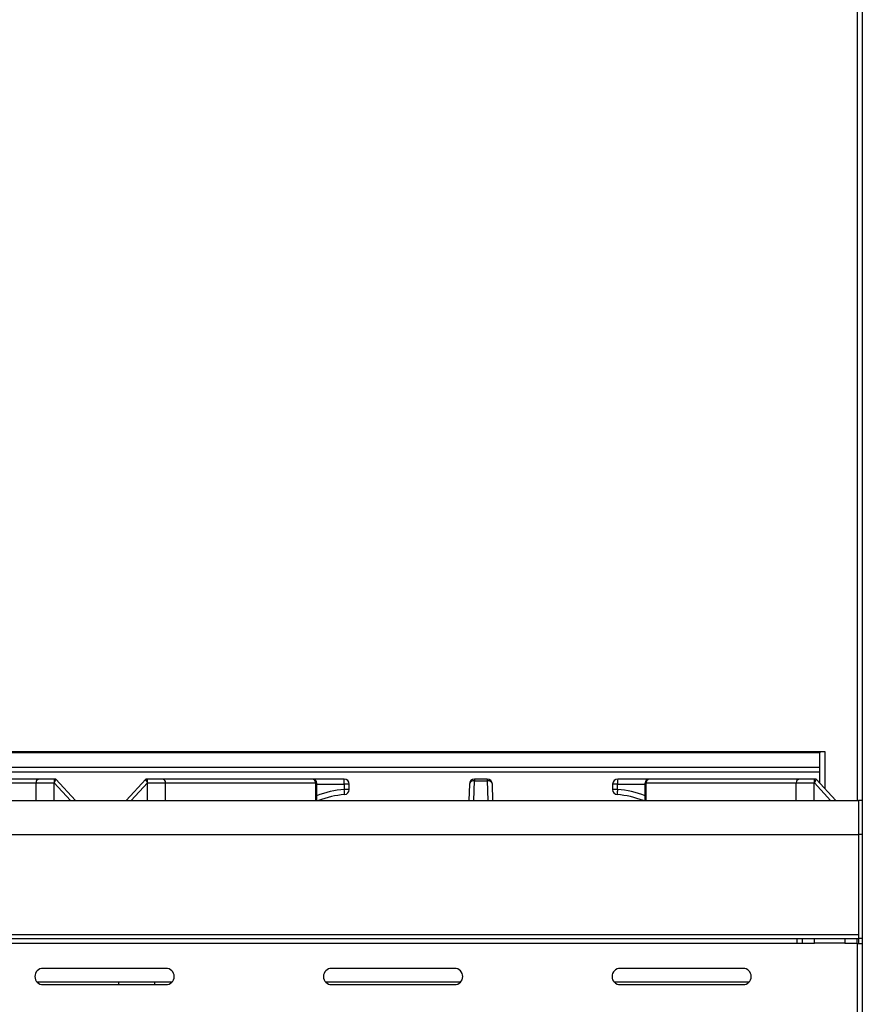
# Model space of a CAD drawing. Extents: x 48 to 269, y -280 to -32.
# Drawn here: x 121 to 142, y -90 to -66 of the extents above; entities that cross this region are included whole.
import ezdxf

# ---------------------------------------------------------------- set-up
doc = ezdxf.new("R2010")
doc.units = 0
doc.header["$MEASUREMENT"] = 0
doc.layers.add('Layer 1', color=7, linetype='Continuous')

# ---------------------------------------------------------------- blocks, each defined once
blk = doc.blocks.new('block 200')
at = {"layer": 'Layer 1', "color": 7, "lineweight": 30, "true_color": 0xffffff}
blk.add_lwpolyline([(128.508, -84.539), (128.508, -84.97)], dxfattribs=at)
blk = doc.blocks.new('block 201')
at = {"layer": 'Layer 1', "color": 7, "lineweight": 30, "true_color": 0xffffff}
blk.add_open_spline([(128.508, -84.539), (128.508, -84.488), (128.467, -84.446), (128.416, -84.446)], degree=3, dxfattribs=at)
blk = doc.blocks.new('block 202')
at = {"layer": 'Layer 1', "color": 7, "lineweight": 30, "true_color": 0xffffff}
blk.add_lwpolyline([(136.571, -84.97), (136.571, -84.539)], dxfattribs=at)
blk = doc.blocks.new('block 203')
at = {"layer": 'Layer 1', "color": 7, "lineweight": 30, "true_color": 0xffffff}
blk.add_open_spline([(136.663, -84.446), (136.612, -84.446), (136.571, -84.488), (136.571, -84.539)], degree=3, dxfattribs=at)
blk = doc.blocks.new('block 445')
at = {"layer": 'Layer 1', "color": 7, "lineweight": 30, "true_color": 0xffffff}
blk.add_lwpolyline([(141.776, -88.47), (141.776, -97.193)], dxfattribs=at)
blk = doc.blocks.new('block 446')
at = {"layer": 'Layer 1', "color": 7, "lineweight": 30, "true_color": 0xffffff}
blk.add_lwpolyline([(141.468, -88.47), (141.776, -88.47)], dxfattribs=at)
blk = doc.blocks.new('block 447')
at = {"layer": 'Layer 1', "color": 7, "lineweight": 30, "true_color": 0xffffff}
blk.add_lwpolyline([(141.468, -88.47), (140.729, -88.47)], dxfattribs=at)
blk = doc.blocks.new('block 448')
at = {"layer": 'Layer 1', "color": 7, "lineweight": 30, "true_color": 0xffffff}
blk.add_lwpolyline([(140.422, -88.47), (140.729, -88.47)], dxfattribs=at)
blk = doc.blocks.new('block 449')
at = {"layer": 'Layer 1', "color": 7, "lineweight": 30, "true_color": 0xffffff}
blk.add_lwpolyline([(140.298, -88.47), (140.422, -88.47)], dxfattribs=at)
blk = doc.blocks.new('block 450')
at = {"layer": 'Layer 1', "color": 7, "lineweight": 30, "true_color": 0xffffff}
blk.add_lwpolyline([(49.656, -88.47), (140.298, -88.47)], dxfattribs=at)
blk = doc.blocks.new('block 459')
at = {"layer": 'Layer 1', "color": 7, "lineweight": 30, "true_color": 0xffffff}
blk.add_lwpolyline([(140.729, -88.47), (140.729, -88.357)], dxfattribs=at)
blk = doc.blocks.new('block 460')
at = {"layer": 'Layer 1', "color": 7, "lineweight": 30, "true_color": 0xffffff}
blk.add_lwpolyline([(140.422, -88.357), (140.422, -88.47)], dxfattribs=at)
blk = doc.blocks.new('block 463')
at = {"layer": 'Layer 1', "color": 7, "lineweight": 30, "true_color": 0xffffff}
blk.add_lwpolyline([(140.298, -88.47), (140.298, -88.365)], dxfattribs=at)
blk = doc.blocks.new('block 464')
at = {"layer": 'Layer 1', "color": 7, "lineweight": 30, "true_color": 0xffffff}
blk.add_lwpolyline([(140.298, -88.365), (49.656, -88.365)], dxfattribs=at)
blk = doc.blocks.new('block 469')
at = {"layer": 'Layer 1', "color": 7, "lineweight": 30, "true_color": 0xffffff}
blk.add_lwpolyline([(141.776, -88.47), (141.776, -88.357)], dxfattribs=at)
blk = doc.blocks.new('block 470')
at = {"layer": 'Layer 1', "color": 7, "lineweight": 30, "true_color": 0xffffff}
blk.add_lwpolyline([(141.468, -88.357), (141.468, -88.47)], dxfattribs=at)
blk = doc.blocks.new('block 473')
at = {"layer": 'Layer 1', "color": 7, "lineweight": 30, "true_color": 0xffffff}
blk.add_lwpolyline([(132.382, -84.483), (132.697, -84.483)], dxfattribs=at)
blk = doc.blocks.new('block 474')
at = {"layer": 'Layer 1', "color": 7, "lineweight": 30, "true_color": 0xffffff}
blk.add_lwpolyline([(124.357, -84.539), (124.8, -84.539)], dxfattribs=at)
blk = doc.blocks.new('block 475')
at = {"layer": 'Layer 1', "color": 7, "lineweight": 30, "true_color": 0xffffff}
blk.add_lwpolyline([(124.355, -84.539), (124.357, -84.539)], dxfattribs=at)
blk = doc.blocks.new('block 476')
at = {"layer": 'Layer 1', "color": 7, "lineweight": 30, "true_color": 0xffffff}
blk.add_lwpolyline([(124.357, -84.539), (124.357, -84.446)], dxfattribs=at)
blk = doc.blocks.new('block 477')
at = {"layer": 'Layer 1', "color": 7, "lineweight": 30, "true_color": 0xffffff}
blk.add_lwpolyline([(124.357, -84.446), (124.314, -84.446)], dxfattribs=at)
blk = doc.blocks.new('block 478')
at = {"layer": 'Layer 1', "color": 7, "lineweight": 30, "true_color": 0xffffff}
blk.add_open_spline([(124.355, -84.539), (124.315, -84.448), (124.314, -84.446), (124.314, -84.446)], degree=3, dxfattribs=at)
blk = doc.blocks.new('block 479')
at = {"layer": 'Layer 1', "color": 7, "lineweight": 30, "true_color": 0xffffff}
blk.add_lwpolyline([(124.314, -84.446), (123.831, -84.97)], dxfattribs=at)
blk = doc.blocks.new('block 480')
at = {"layer": 'Layer 1', "color": 7, "lineweight": 30, "true_color": 0xffffff}
blk.add_open_spline([(124.8, -84.539), (124.806, -84.495), (124.777, -84.455), (124.734, -84.446)], degree=3, dxfattribs=at)
blk = doc.blocks.new('block 481')
at = {"layer": 'Layer 1', "color": 7, "lineweight": 30, "true_color": 0xffffff}
blk.add_lwpolyline([(124.734, -84.446), (124.357, -84.446)], dxfattribs=at)
blk = doc.blocks.new('block 482')
at = {"layer": 'Layer 1', "color": 7, "lineweight": 30, "true_color": 0xffffff}
blk.add_lwpolyline([(140.722, -84.539), (140.724, -84.539)], dxfattribs=at)
blk = doc.blocks.new('block 483')
at = {"layer": 'Layer 1', "color": 7, "lineweight": 30, "true_color": 0xffffff}
blk.add_lwpolyline([(140.722, -84.446), (140.346, -84.446)], dxfattribs=at)
blk = doc.blocks.new('block 484')
at = {"layer": 'Layer 1', "color": 7, "lineweight": 30, "true_color": 0xffffff}
blk.add_open_spline([(140.346, -84.446), (140.303, -84.455), (140.273, -84.495), (140.279, -84.539)], degree=3, dxfattribs=at)
blk = doc.blocks.new('block 485')
at = {"layer": 'Layer 1', "color": 7, "lineweight": 30, "true_color": 0xffffff}
blk.add_lwpolyline([(140.279, -84.539), (140.722, -84.539)], dxfattribs=at)
blk = doc.blocks.new('block 486')
at = {"layer": 'Layer 1', "color": 7, "lineweight": 30, "true_color": 0xffffff}
blk.add_lwpolyline([(140.722, -84.446), (140.722, -84.539)], dxfattribs=at)
blk = doc.blocks.new('block 487')
at = {"layer": 'Layer 1', "color": 7, "lineweight": 30, "true_color": 0xffffff}
blk.add_lwpolyline([(141.248, -84.97), (140.765, -84.446)], dxfattribs=at)
blk = doc.blocks.new('block 488')
at = {"layer": 'Layer 1', "color": 7, "lineweight": 30, "true_color": 0xffffff}
blk.add_open_spline([(140.765, -84.446), (140.732, -84.521), (140.724, -84.539), (140.724, -84.539)], degree=3, dxfattribs=at)
blk = doc.blocks.new('block 489')
at = {"layer": 'Layer 1', "color": 7, "lineweight": 30, "true_color": 0xffffff}
blk.add_lwpolyline([(140.765, -84.446), (140.722, -84.446)], dxfattribs=at)
blk = doc.blocks.new('block 490')
at = {"layer": 'Layer 1', "color": 7, "lineweight": 30, "true_color": 0xffffff}
blk.add_lwpolyline([(132.832, -84.97), (132.82, -84.566)], dxfattribs=at)
blk = doc.blocks.new('block 491')
at = {"layer": 'Layer 1', "color": 7, "lineweight": 30, "true_color": 0xffffff}
blk.add_open_spline([(132.82, -84.566), (132.808, -84.51), (132.754, -84.474), (132.697, -84.483)], degree=3, dxfattribs=at)
blk = doc.blocks.new('block 492')
at = {"layer": 'Layer 1', "color": 7, "lineweight": 30, "true_color": 0xffffff}
blk.add_open_spline([(132.382, -84.483), (132.325, -84.474), (132.272, -84.51), (132.259, -84.566)], degree=3, dxfattribs=at)
blk = doc.blocks.new('block 493')
at = {"layer": 'Layer 1', "color": 7, "lineweight": 30, "true_color": 0xffffff}
blk.add_lwpolyline([(132.259, -84.566), (132.247, -84.97)], dxfattribs=at)
blk = doc.blocks.new('block 494')
at = {"layer": 'Layer 1', "color": 7, "lineweight": 30, "true_color": 0xffffff}
blk.add_lwpolyline([(124.8, -84.539), (128.482, -84.539)], dxfattribs=at)
blk = doc.blocks.new('block 495')
at = {"layer": 'Layer 1', "color": 7, "lineweight": 30, "true_color": 0xffffff}
blk.add_open_spline([(128.482, -84.539), (128.488, -84.495), (128.459, -84.455), (128.416, -84.446)], degree=3, dxfattribs=at)
blk = doc.blocks.new('block 496')
at = {"layer": 'Layer 1', "color": 7, "lineweight": 30, "true_color": 0xffffff}
blk.add_lwpolyline([(128.416, -84.446), (124.734, -84.446)], dxfattribs=at)
blk = doc.blocks.new('block 497')
at = {"layer": 'Layer 1', "color": 7, "lineweight": 30, "true_color": 0xffffff}
blk.add_open_spline([(136.663, -84.446), (136.62, -84.455), (136.591, -84.495), (136.597, -84.539)], degree=3, dxfattribs=at)
blk = doc.blocks.new('block 498')
at = {"layer": 'Layer 1', "color": 7, "lineweight": 30, "true_color": 0xffffff}
blk.add_lwpolyline([(136.597, -84.539), (140.279, -84.539)], dxfattribs=at)
blk = doc.blocks.new('block 499')
at = {"layer": 'Layer 1', "color": 7, "lineweight": 30, "true_color": 0xffffff}
blk.add_lwpolyline([(140.346, -84.446), (136.663, -84.446)], dxfattribs=at)
blk = doc.blocks.new('block 500')
at = {"layer": 'Layer 1', "color": 7, "lineweight": 30, "true_color": 0xffffff}
blk.add_lwpolyline([(132.697, -84.446), (132.382, -84.446)], dxfattribs=at)
blk = doc.blocks.new('block 501')
at = {"layer": 'Layer 1', "color": 7, "lineweight": 30, "true_color": 0xffffff}
blk.add_lwpolyline([(132.382, -84.446), (132.382, -84.483)], dxfattribs=at)
blk = doc.blocks.new('block 502')
at = {"layer": 'Layer 1', "color": 7, "lineweight": 30, "true_color": 0xffffff}
blk.add_lwpolyline([(132.697, -84.446), (132.697, -84.483)], dxfattribs=at)
blk = doc.blocks.new('block 503')
at = {"layer": 'Layer 1', "color": 7, "lineweight": 30, "true_color": 0xffffff}
blk.add_open_spline([(132.82, -84.566), (132.818, -84.499), (132.764, -84.446), (132.697, -84.446)], degree=3, dxfattribs=at)
blk = doc.blocks.new('block 504')
at = {"layer": 'Layer 1', "color": 7, "lineweight": 30, "true_color": 0xffffff}
blk.add_open_spline([(132.382, -84.446), (132.315, -84.446), (132.261, -84.499), (132.259, -84.566)], degree=3, dxfattribs=at)
blk = doc.blocks.new('block 505')
at = {"layer": 'Layer 1', "color": 7, "lineweight": 30, "true_color": 0xffffff}
blk.add_open_spline([(129.195, -84.823), (128.975, -84.843), (128.759, -84.893), (128.553, -84.97)], degree=3, dxfattribs=at)
blk = doc.blocks.new('block 506')
at = {"layer": 'Layer 1', "color": 7, "lineweight": 30, "true_color": 0xffffff}
blk.add_open_spline([(129.195, -84.823), (129.195, -84.781), (129.192, -84.739), (129.187, -84.697)], degree=3, dxfattribs=at)
blk = doc.blocks.new('block 507')
at = {"layer": 'Layer 1', "color": 7, "lineweight": 30, "true_color": 0xffffff}
blk.add_open_spline([(136.526, -84.97), (136.32, -84.893), (136.104, -84.843), (135.884, -84.823)], degree=3, dxfattribs=at)
blk = doc.blocks.new('block 508')
at = {"layer": 'Layer 1', "color": 7, "lineweight": 30, "true_color": 0xffffff}
blk.add_open_spline([(135.892, -84.697), (135.887, -84.739), (135.885, -84.781), (135.884, -84.823)], degree=3, dxfattribs=at)
blk = doc.blocks.new('block 509')
at = {"layer": 'Layer 1', "color": 7, "lineweight": 30, "true_color": 0xffffff}
blk.add_lwpolyline([(135.892, -84.697), (135.892, -84.566)], dxfattribs=at)
blk = doc.blocks.new('block 510')
at = {"layer": 'Layer 1', "color": 7, "lineweight": 30, "true_color": 0xffffff}
blk.add_lwpolyline([(129.187, -84.566), (129.187, -84.697)], dxfattribs=at)
blk = doc.blocks.new('block 511')
at = {"layer": 'Layer 1', "color": 7, "lineweight": 30, "true_color": 0xffffff}
blk.add_open_spline([(129.187, -84.566), (129.188, -84.526), (129.187, -84.486), (129.184, -84.446)], degree=3, dxfattribs=at)
blk = doc.blocks.new('block 512')
at = {"layer": 'Layer 1', "color": 7, "lineweight": 30, "true_color": 0xffffff}
blk.add_lwpolyline([(129.184, -84.446), (128.416, -84.446)], dxfattribs=at)
blk = doc.blocks.new('block 513')
at = {"layer": 'Layer 1', "color": 7, "lineweight": 30, "true_color": 0xffffff}
blk.add_lwpolyline([(136.663, -84.446), (135.896, -84.446)], dxfattribs=at)
blk = doc.blocks.new('block 514')
at = {"layer": 'Layer 1', "color": 7, "lineweight": 30, "true_color": 0xffffff}
blk.add_open_spline([(135.896, -84.446), (135.892, -84.486), (135.891, -84.526), (135.892, -84.566)], degree=3, dxfattribs=at)
blk = doc.blocks.new('block 515')
at = {"layer": 'Layer 1', "color": 7, "lineweight": 30, "true_color": 0xffffff}
blk.add_open_spline([(129.195, -84.823), (129.258, -84.818), (129.307, -84.765), (129.307, -84.701)], degree=3, dxfattribs=at)
blk = doc.blocks.new('block 516')
at = {"layer": 'Layer 1', "color": 7, "lineweight": 30, "true_color": 0xffffff}
blk.add_open_spline([(129.307, -84.701), (129.267, -84.697), (129.227, -84.696), (129.187, -84.697)], degree=3, dxfattribs=at)
blk = doc.blocks.new('block 517')
at = {"layer": 'Layer 1', "color": 7, "lineweight": 30, "true_color": 0xffffff}
blk.add_open_spline([(135.892, -84.697), (135.852, -84.696), (135.812, -84.697), (135.772, -84.701)], degree=3, dxfattribs=at)
blk = doc.blocks.new('block 518')
at = {"layer": 'Layer 1', "color": 7, "lineweight": 30, "true_color": 0xffffff}
blk.add_open_spline([(135.772, -84.701), (135.772, -84.765), (135.821, -84.818), (135.884, -84.823)], degree=3, dxfattribs=at)
blk = doc.blocks.new('block 519')
at = {"layer": 'Layer 1', "color": 7, "lineweight": 30, "true_color": 0xffffff}
blk.add_lwpolyline([(135.772, -84.57), (135.772, -84.701)], dxfattribs=at)
blk = doc.blocks.new('block 520')
at = {"layer": 'Layer 1', "color": 7, "lineweight": 30, "true_color": 0xffffff}
blk.add_open_spline([(135.892, -84.566), (135.852, -84.565), (135.812, -84.566), (135.772, -84.57)], degree=3, dxfattribs=at)
blk = doc.blocks.new('block 521')
at = {"layer": 'Layer 1', "color": 7, "lineweight": 30, "true_color": 0xffffff}
blk.add_lwpolyline([(129.307, -84.701), (129.307, -84.57)], dxfattribs=at)
blk = doc.blocks.new('block 522')
at = {"layer": 'Layer 1', "color": 7, "lineweight": 30, "true_color": 0xffffff}
blk.add_open_spline([(129.307, -84.57), (129.267, -84.566), (129.227, -84.565), (129.187, -84.566)], degree=3, dxfattribs=at)
blk = doc.blocks.new('block 523')
at = {"layer": 'Layer 1', "color": 7, "lineweight": 30, "true_color": 0xffffff}
blk.add_open_spline([(129.307, -84.57), (129.307, -84.502), (129.252, -84.446), (129.184, -84.446)], degree=3, dxfattribs=at)
blk = doc.blocks.new('block 524')
at = {"layer": 'Layer 1', "color": 7, "lineweight": 30, "true_color": 0xffffff}
blk.add_open_spline([(135.896, -84.446), (135.828, -84.446), (135.772, -84.502), (135.772, -84.57)], degree=3, dxfattribs=at)
blk = doc.blocks.new('block 617')
at = {"layer": 'Layer 1', "color": 7, "lineweight": 30, "true_color": 0xffffff}
blk.add_lwpolyline([(140.853, -84.267), (140.853, -84.16)], dxfattribs=at)
blk = doc.blocks.new('block 618')
at = {"layer": 'Layer 1', "color": 7, "lineweight": 30, "true_color": 0xffffff}
blk.add_lwpolyline([(140.853, -84.541), (140.853, -84.267)], dxfattribs=at)
blk = doc.blocks.new('block 621')
at = {"layer": 'Layer 1', "color": 7, "lineweight": 30, "true_color": 0xffffff}
blk.add_lwpolyline([(140.853, -83.796), (49.102, -83.796)], dxfattribs=at)
blk = doc.blocks.new('block 623')
at = {"layer": 'Layer 1', "color": 7, "lineweight": 30, "true_color": 0xffffff}
blk.add_lwpolyline([(140.853, -84.16), (140.853, -83.796)], dxfattribs=at)
blk = doc.blocks.new('block 625')
at = {"layer": 'Layer 1', "color": 7, "lineweight": 30, "true_color": 0xffffff}
blk.add_lwpolyline([(140.853, -83.769), (140.853, -83.796)], dxfattribs=at)
blk = doc.blocks.new('block 626')
at = {"layer": 'Layer 1', "color": 7, "lineweight": 30, "true_color": 0xffffff}
blk.add_lwpolyline([(49.102, -83.769), (140.853, -83.769)], dxfattribs=at)
blk = doc.blocks.new('block 631')
at = {"layer": 'Layer 1', "color": 7, "lineweight": 30, "true_color": 0xffffff}
blk.add_lwpolyline([(140.853, -83.769), (140.976, -83.769)], dxfattribs=at)
blk = doc.blocks.new('block 632')
at = {"layer": 'Layer 1', "color": 7, "lineweight": 30, "true_color": 0xffffff}
blk.add_lwpolyline([(140.976, -83.769), (140.976, -84.675)], dxfattribs=at)
blk = doc.blocks.new('block 635')
at = {"layer": 'Layer 1', "color": 7, "lineweight": 30, "true_color": 0xffffff}
blk.add_lwpolyline([(141.899, -52.981), (141.899, -84.97)], dxfattribs=at)
blk = doc.blocks.new('block 637')
at = {"layer": 'Layer 1', "color": 7, "lineweight": 30, "true_color": 0xffffff}
blk.add_lwpolyline([(141.899, -85.801), (141.807, -85.801)], dxfattribs=at)
blk = doc.blocks.new('block 638')
at = {"layer": 'Layer 1', "color": 7, "lineweight": 30, "true_color": 0xffffff}
blk.add_lwpolyline([(141.899, -84.97), (141.899, -85.801)], dxfattribs=at)
blk = doc.blocks.new('block 639')
at = {"layer": 'Layer 1', "color": 7, "lineweight": 30, "true_color": 0xffffff}
blk.add_lwpolyline([(141.899, -84.97), (141.807, -84.97)], dxfattribs=at)
blk = doc.blocks.new('block 640')
at = {"layer": 'Layer 1', "color": 7, "lineweight": 30, "true_color": 0xffffff}
blk.add_lwpolyline([(141.807, -84.97), (141.807, -85.801)], dxfattribs=at)
blk = doc.blocks.new('block 641')
at = {"layer": 'Layer 1', "color": 7, "lineweight": 30, "true_color": 0xffffff}
blk.add_lwpolyline([(141.899, -88.357), (141.807, -88.357)], dxfattribs=at)
blk = doc.blocks.new('block 642')
at = {"layer": 'Layer 1', "color": 7, "lineweight": 30, "true_color": 0xffffff}
blk.add_lwpolyline([(141.807, -85.801), (141.807, -88.357)], dxfattribs=at)
blk = doc.blocks.new('block 643')
at = {"layer": 'Layer 1', "color": 7, "lineweight": 30, "true_color": 0xffffff}
blk.add_lwpolyline([(141.899, -85.801), (141.899, -88.357)], dxfattribs=at)
blk = doc.blocks.new('block 645')
at = {"layer": 'Layer 1', "color": 7, "lineweight": 30, "true_color": 0xffffff}
blk.add_lwpolyline([(141.776, -88.48), (141.899, -88.48)], dxfattribs=at)
blk = doc.blocks.new('block 646')
at = {"layer": 'Layer 1', "color": 7, "lineweight": 30, "true_color": 0xffffff}
blk.add_lwpolyline([(141.899, -88.48), (141.899, -97.193)], dxfattribs=at)
blk = doc.blocks.new('block 647')
at = {"layer": 'Layer 1', "color": 7, "lineweight": 30, "true_color": 0xffffff}
blk.add_lwpolyline([(141.807, -88.357), (141.807, -88.48)], dxfattribs=at)
blk = doc.blocks.new('block 648')
at = {"layer": 'Layer 1', "color": 7, "lineweight": 30, "true_color": 0xffffff}
blk.add_lwpolyline([(141.899, -88.357), (141.899, -88.48)], dxfattribs=at)
blk = doc.blocks.new('block 661')
at = {"layer": 'Layer 1', "color": 7, "lineweight": 30, "true_color": 0xffffff}
blk.add_lwpolyline([(48.148, -84.97), (141.807, -84.97)], dxfattribs=at)
blk = doc.blocks.new('block 662')
at = {"layer": 'Layer 1', "color": 7, "lineweight": 30, "true_color": 0xffffff}
blk.add_lwpolyline([(48.148, -85.801), (141.807, -85.801)], dxfattribs=at)
blk = doc.blocks.new('block 664')
at = {"layer": 'Layer 1', "color": 7, "lineweight": 30, "true_color": 0xffffff}
blk.add_lwpolyline([(48.148, -88.255), (141.807, -88.255)], dxfattribs=at)
blk = doc.blocks.new('block 665')
at = {"layer": 'Layer 1', "color": 7, "lineweight": 30, "true_color": 0xffffff}
blk.add_lwpolyline([(141.807, -85.801), (141.807, -88.255)], dxfattribs=at)
blk = doc.blocks.new('block 666')
at = {"layer": 'Layer 1', "color": 7, "lineweight": 30, "true_color": 0xffffff}
blk.add_lwpolyline([(48.148, -88.357), (141.807, -88.357)], dxfattribs=at)
blk = doc.blocks.new('block 805')
at = {"layer": 'Layer 1', "color": 8, "lineweight": 30, "true_color": 0x808080}
blk.add_lwpolyline([(132.697, -84.483), (132.712, -84.97)], dxfattribs=at)
blk = doc.blocks.new('block 806')
at = {"layer": 'Layer 1', "color": 8, "lineweight": 30, "true_color": 0x808080}
blk.add_lwpolyline([(132.367, -84.97), (132.382, -84.483)], dxfattribs=at)
blk = doc.blocks.new('block 807')
at = {"layer": 'Layer 1', "color": 8, "lineweight": 30, "true_color": 0x808080}
blk.add_lwpolyline([(124.8, -84.97), (124.8, -84.539)], dxfattribs=at)
blk = doc.blocks.new('block 808')
at = {"layer": 'Layer 1', "color": 8, "lineweight": 30, "true_color": 0x808080}
blk.add_lwpolyline([(124.357, -84.97), (124.357, -84.539)], dxfattribs=at)
blk = doc.blocks.new('block 809')
at = {"layer": 'Layer 1', "color": 8, "lineweight": 30, "true_color": 0x808080}
blk.add_lwpolyline([(123.957, -84.97), (124.355, -84.539)], dxfattribs=at)
blk = doc.blocks.new('block 810')
at = {"layer": 'Layer 1', "color": 8, "lineweight": 30, "true_color": 0x808080}
blk.add_lwpolyline([(140.724, -84.539), (141.122, -84.97)], dxfattribs=at)
blk = doc.blocks.new('block 811')
at = {"layer": 'Layer 1', "color": 8, "lineweight": 30, "true_color": 0x808080}
blk.add_lwpolyline([(140.722, -84.97), (140.722, -84.539)], dxfattribs=at)
blk = doc.blocks.new('block 812')
at = {"layer": 'Layer 1', "color": 8, "lineweight": 30, "true_color": 0x808080}
blk.add_lwpolyline([(140.279, -84.97), (140.279, -84.539)], dxfattribs=at)
blk = doc.blocks.new('block 813')
at = {"layer": 'Layer 1', "color": 8, "lineweight": 30, "true_color": 0x808080}
blk.add_lwpolyline([(128.482, -84.539), (128.482, -84.97)], dxfattribs=at)
blk = doc.blocks.new('block 814')
at = {"layer": 'Layer 1', "color": 8, "lineweight": 30, "true_color": 0x808080}
blk.add_lwpolyline([(136.597, -84.97), (136.597, -84.539)], dxfattribs=at)
blk = doc.blocks.new('block 815')
at = {"layer": 'Layer 1', "color": 8, "lineweight": 30, "true_color": 0x808080}
blk.add_lwpolyline([(128.482, -84.539), (128.508, -84.539)], dxfattribs=at)
blk = doc.blocks.new('block 816')
at = {"layer": 'Layer 1', "color": 8, "lineweight": 30, "true_color": 0x808080}
blk.add_lwpolyline([(136.597, -84.539), (136.571, -84.539)], dxfattribs=at)
blk = doc.blocks.new('block 817')
at = {"layer": 'Layer 1', "color": 8, "lineweight": 30, "true_color": 0x808080}
blk.add_open_spline([(129.187, -84.697), (128.955, -84.718), (128.726, -84.771), (128.508, -84.853)], degree=3, dxfattribs=at)
blk = doc.blocks.new('block 818')
at = {"layer": 'Layer 1', "color": 8, "lineweight": 30, "true_color": 0x808080}
blk.add_open_spline([(136.571, -84.853), (136.353, -84.771), (136.125, -84.718), (135.892, -84.697)], degree=3, dxfattribs=at)
blk = doc.blocks.new('block 819')
at = {"layer": 'Layer 1', "color": 8, "lineweight": 30, "true_color": 0x808080}
blk.add_lwpolyline([(135.892, -84.566), (136.571, -84.566)], dxfattribs=at)
blk = doc.blocks.new('block 820')
at = {"layer": 'Layer 1', "color": 8, "lineweight": 30, "true_color": 0x808080}
blk.add_lwpolyline([(128.508, -84.566), (129.187, -84.566)], dxfattribs=at)
blk = doc.blocks.new('block 824')
at = {"layer": 'Layer 1', "color": 8, "lineweight": 30, "true_color": 0x808080}
blk.add_lwpolyline([(104.614, -84.267), (123.272, -84.267)], dxfattribs=at)
blk = doc.blocks.new('block 825')
at = {"layer": 'Layer 1', "color": 8, "lineweight": 30, "true_color": 0x808080}
blk.add_lwpolyline([(123.272, -84.267), (140.853, -84.267)], dxfattribs=at)
blk = doc.blocks.new('block 826')
at = {"layer": 'Layer 1', "color": 8, "lineweight": 30, "true_color": 0x808080}
blk.add_lwpolyline([(140.853, -84.16), (123.272, -84.16)], dxfattribs=at)
blk = doc.blocks.new('block 827')
at = {"layer": 'Layer 1', "color": 8, "lineweight": 30, "true_color": 0x808080}
blk.add_lwpolyline([(123.272, -84.16), (104.614, -84.16)], dxfattribs=at)
blk = doc.blocks.new('block 831')
at = {"layer": 'Layer 1', "color": 8, "lineweight": 30, "true_color": 0x808080}
blk.add_lwpolyline([(141.776, -59.03), (141.776, -84.97)], dxfattribs=at)
blk = doc.blocks.new('block 835')
at = {"layer": 'Layer 1', "color": 8, "lineweight": 30, "true_color": 0x808080}
blk.add_lwpolyline([(140.268, -88.365), (140.268, -88.357)], dxfattribs=at)
blk = doc.blocks.new('block 1895')
at = {"layer": 'Layer 1', "color": 7, "lineweight": 30, "true_color": 0xffffff}
blk.add_lwpolyline([(122.59, -84.97), (122.107, -84.446)], dxfattribs=at)
blk = doc.blocks.new('block 1896')
at = {"layer": 'Layer 1', "color": 7, "lineweight": 30, "true_color": 0xffffff}
blk.add_open_spline([(122.107, -84.446), (122.074, -84.521), (122.066, -84.539), (122.066, -84.539)], degree=3, dxfattribs=at)
blk = doc.blocks.new('block 1901')
at = {"layer": 'Layer 1', "color": 7, "lineweight": 30, "true_color": 0xffffff}
blk.add_lwpolyline([(121.621, -84.539), (122.064, -84.539)], dxfattribs=at)
blk = doc.blocks.new('block 1906')
at = {"layer": 'Layer 1', "color": 7, "lineweight": 30, "true_color": 0xffffff}
blk.add_lwpolyline([(122.107, -84.446), (122.064, -84.446)], dxfattribs=at)
blk = doc.blocks.new('block 1907')
at = {"layer": 'Layer 1', "color": 7, "lineweight": 30, "true_color": 0xffffff}
blk.add_lwpolyline([(122.064, -84.446), (122.064, -84.539)], dxfattribs=at)
blk = doc.blocks.new('block 1908')
at = {"layer": 'Layer 1', "color": 7, "lineweight": 30, "true_color": 0xffffff}
blk.add_lwpolyline([(122.064, -84.539), (122.066, -84.539)], dxfattribs=at)
blk = doc.blocks.new('block 1909')
at = {"layer": 'Layer 1', "color": 7, "lineweight": 30, "true_color": 0xffffff}
blk.add_lwpolyline([(122.064, -84.446), (121.688, -84.446)], dxfattribs=at)
blk = doc.blocks.new('block 1910')
at = {"layer": 'Layer 1', "color": 7, "lineweight": 30, "true_color": 0xffffff}
blk.add_open_spline([(121.688, -84.446), (121.645, -84.455), (121.615, -84.495), (121.621, -84.539)], degree=3, dxfattribs=at)
blk = doc.blocks.new('block 1919')
at = {"layer": 'Layer 1', "color": 7, "lineweight": 30, "true_color": 0xffffff}
blk.add_lwpolyline([(117.939, -84.539), (121.621, -84.539)], dxfattribs=at)
blk = doc.blocks.new('block 1920')
at = {"layer": 'Layer 1', "color": 7, "lineweight": 30, "true_color": 0xffffff}
blk.add_lwpolyline([(121.688, -84.446), (118.005, -84.446)], dxfattribs=at)
blk = doc.blocks.new('block 1948')
at = {"layer": 'Layer 1', "color": 8, "lineweight": 30, "true_color": 0x808080}
blk.add_lwpolyline([(122.066, -84.539), (122.464, -84.97)], dxfattribs=at)
blk = doc.blocks.new('block 1952')
at = {"layer": 'Layer 1', "color": 8, "lineweight": 30, "true_color": 0x808080}
blk.add_lwpolyline([(122.064, -84.97), (122.064, -84.539)], dxfattribs=at)
blk = doc.blocks.new('block 1953')
at = {"layer": 'Layer 1', "color": 8, "lineweight": 30, "true_color": 0x808080}
blk.add_lwpolyline([(121.621, -84.97), (121.621, -84.539)], dxfattribs=at)
blk = doc.blocks.new('block 1967')
at = {"layer": 'Layer 1', "color": 7, "lineweight": 30, "true_color": 0xffffff}
blk.add_lwpolyline([(121.642, -89.419), (124.964, -89.419)], dxfattribs=at)
blk = doc.blocks.new('block 1968')
at = {"layer": 'Layer 1', "color": 7, "lineweight": 30, "true_color": 0xffffff}
blk.add_lwpolyline([(128.724, -89.419), (132.045, -89.419)], dxfattribs=at)
blk = doc.blocks.new('block 1969')
at = {"layer": 'Layer 1', "color": 7, "lineweight": 30, "true_color": 0xffffff}
blk.add_lwpolyline([(135.805, -89.419), (139.127, -89.419)], dxfattribs=at)
blk = doc.blocks.new('block 1970')
at = {"layer": 'Layer 1', "color": 7, "lineweight": 30, "true_color": 0xffffff}
blk.add_lwpolyline([(124.624, -89.419), (124.624, -89.419)], dxfattribs=at)
blk = doc.blocks.new('block 3103')
at = {"layer": 'Layer 1', "color": 7, "lineweight": 30, "true_color": 0xffffff}
blk.add_open_spline([(135.957, -89.089), (135.847, -89.089), (135.757, -89.179), (135.757, -89.289), (135.757, -89.4), (135.847, -89.489), (135.957, -89.489)], degree=3, knots=[0, 0, 0, 0, 1, 1, 1, 2, 2, 2, 2], dxfattribs=at)
blk = doc.blocks.new('block 3104')
at = {"layer": 'Layer 1', "color": 7, "lineweight": 30, "true_color": 0xffffff}
blk.add_lwpolyline([(135.957, -89.489), (138.974, -89.489)], dxfattribs=at)
blk = doc.blocks.new('block 3105')
at = {"layer": 'Layer 1', "color": 7, "lineweight": 30, "true_color": 0xffffff}
blk.add_open_spline([(138.974, -89.489), (139.085, -89.489), (139.175, -89.4), (139.175, -89.289), (139.175, -89.179), (139.085, -89.089), (138.974, -89.089)], degree=3, knots=[0, 0, 0, 0, 1, 1, 1, 2, 2, 2, 2], dxfattribs=at)
blk = doc.blocks.new('block 3106')
at = {"layer": 'Layer 1', "color": 7, "lineweight": 30, "true_color": 0xffffff}
blk.add_lwpolyline([(138.974, -89.089), (135.957, -89.089)], dxfattribs=at)
blk = doc.blocks.new('block 3107')
at = {"layer": 'Layer 1', "color": 7, "lineweight": 30, "true_color": 0xffffff}
blk.add_open_spline([(128.876, -89.089), (128.765, -89.089), (128.676, -89.179), (128.676, -89.289), (128.676, -89.4), (128.765, -89.489), (128.876, -89.489)], degree=3, knots=[0, 0, 0, 0, 1, 1, 1, 2, 2, 2, 2], dxfattribs=at)
blk = doc.blocks.new('block 3108')
at = {"layer": 'Layer 1', "color": 7, "lineweight": 30, "true_color": 0xffffff}
blk.add_lwpolyline([(128.876, -89.489), (131.893, -89.489)], dxfattribs=at)
blk = doc.blocks.new('block 3109')
at = {"layer": 'Layer 1', "color": 7, "lineweight": 30, "true_color": 0xffffff}
blk.add_open_spline([(131.893, -89.489), (132.004, -89.489), (132.093, -89.4), (132.093, -89.289), (132.093, -89.179), (132.004, -89.089), (131.893, -89.089)], degree=3, knots=[0, 0, 0, 0, 1, 1, 1, 2, 2, 2, 2], dxfattribs=at)
blk = doc.blocks.new('block 3110')
at = {"layer": 'Layer 1', "color": 7, "lineweight": 30, "true_color": 0xffffff}
blk.add_lwpolyline([(131.893, -89.089), (128.876, -89.089)], dxfattribs=at)
blk = doc.blocks.new('block 3111')
at = {"layer": 'Layer 1', "color": 7, "lineweight": 30, "true_color": 0xffffff}
blk.add_open_spline([(121.794, -89.089), (121.684, -89.089), (121.594, -89.179), (121.594, -89.289), (121.594, -89.4), (121.684, -89.489), (121.794, -89.489)], degree=3, knots=[0, 0, 0, 0, 1, 1, 1, 2, 2, 2, 2], dxfattribs=at)
blk = doc.blocks.new('block 3112')
at = {"layer": 'Layer 1', "color": 7, "lineweight": 30, "true_color": 0xffffff}
blk.add_lwpolyline([(121.794, -89.489), (124.812, -89.489)], dxfattribs=at)
blk = doc.blocks.new('block 3113')
at = {"layer": 'Layer 1', "color": 7, "lineweight": 30, "true_color": 0xffffff}
blk.add_open_spline([(124.812, -89.489), (124.922, -89.489), (125.012, -89.4), (125.012, -89.289), (125.012, -89.179), (124.922, -89.089), (124.812, -89.089)], degree=3, knots=[0, 0, 0, 0, 1, 1, 1, 2, 2, 2, 2], dxfattribs=at)
blk = doc.blocks.new('block 3114')
at = {"layer": 'Layer 1', "color": 7, "lineweight": 30, "true_color": 0xffffff}
blk.add_lwpolyline([(124.812, -89.089), (121.794, -89.089)], dxfattribs=at)
blk = doc.blocks.new('block 3824')
at = {"layer": 'Layer 1', "color": 7, "lineweight": 30, "true_color": 0xffffff}
blk.add_lwpolyline([(124.535, -89.489), (124.535, -89.419)], dxfattribs=at)
blk = doc.blocks.new('block 3825')
at = {"layer": 'Layer 1', "color": 7, "lineweight": 30, "true_color": 0xffffff}
blk.add_lwpolyline([(123.642, -89.419), (123.642, -89.489)], dxfattribs=at)
blk = doc.blocks.new('block 3857')
at = {"layer": 'Layer 1', "color": 7, "lineweight": 30, "true_color": 0xffffff}
blk.add_lwpolyline([(121.642, -89.419), (124.964, -89.419)], dxfattribs=at)
blk = doc.blocks.new('block 3858')
at = {"layer": 'Layer 1', "color": 7, "lineweight": 30, "true_color": 0xffffff}
blk.add_lwpolyline([(128.724, -89.419), (132.045, -89.419)], dxfattribs=at)
blk = doc.blocks.new('block 3859')
at = {"layer": 'Layer 1', "color": 7, "lineweight": 30, "true_color": 0xffffff}
blk.add_lwpolyline([(135.805, -89.419), (139.127, -89.419)], dxfattribs=at)
blk = doc.blocks.new('block 3860')
at = {"layer": 'Layer 1', "color": 7, "lineweight": 30, "true_color": 0xffffff}
blk.add_lwpolyline([(124.624, -89.419), (124.624, -89.419)], dxfattribs=at)
blk = doc.blocks.new('block 4986')
at = {"layer": 'Layer 1', "color": 7, "lineweight": 30, "true_color": 0xffffff}
blk.add_open_spline([(135.957, -89.089), (135.847, -89.089), (135.757, -89.179), (135.757, -89.289), (135.757, -89.4), (135.847, -89.489), (135.957, -89.489)], degree=3, knots=[0, 0, 0, 0, 1, 1, 1, 2, 2, 2, 2], dxfattribs=at)
blk = doc.blocks.new('block 4987')
at = {"layer": 'Layer 1', "color": 7, "lineweight": 30, "true_color": 0xffffff}
blk.add_lwpolyline([(135.957, -89.489), (138.974, -89.489)], dxfattribs=at)
blk = doc.blocks.new('block 4988')
at = {"layer": 'Layer 1', "color": 7, "lineweight": 30, "true_color": 0xffffff}
blk.add_open_spline([(138.974, -89.489), (139.085, -89.489), (139.175, -89.4), (139.175, -89.289), (139.175, -89.179), (139.085, -89.089), (138.974, -89.089)], degree=3, knots=[0, 0, 0, 0, 1, 1, 1, 2, 2, 2, 2], dxfattribs=at)
blk = doc.blocks.new('block 4989')
at = {"layer": 'Layer 1', "color": 7, "lineweight": 30, "true_color": 0xffffff}
blk.add_lwpolyline([(138.974, -89.089), (135.957, -89.089)], dxfattribs=at)
blk = doc.blocks.new('block 4990')
at = {"layer": 'Layer 1', "color": 7, "lineweight": 30, "true_color": 0xffffff}
blk.add_open_spline([(128.876, -89.089), (128.765, -89.089), (128.676, -89.179), (128.676, -89.289), (128.676, -89.4), (128.765, -89.489), (128.876, -89.489)], degree=3, knots=[0, 0, 0, 0, 1, 1, 1, 2, 2, 2, 2], dxfattribs=at)
blk = doc.blocks.new('block 4991')
at = {"layer": 'Layer 1', "color": 7, "lineweight": 30, "true_color": 0xffffff}
blk.add_lwpolyline([(128.876, -89.489), (131.893, -89.489)], dxfattribs=at)
blk = doc.blocks.new('block 4992')
at = {"layer": 'Layer 1', "color": 7, "lineweight": 30, "true_color": 0xffffff}
blk.add_open_spline([(131.893, -89.489), (132.004, -89.489), (132.093, -89.4), (132.093, -89.289), (132.093, -89.179), (132.004, -89.089), (131.893, -89.089)], degree=3, knots=[0, 0, 0, 0, 1, 1, 1, 2, 2, 2, 2], dxfattribs=at)
blk = doc.blocks.new('block 4993')
at = {"layer": 'Layer 1', "color": 7, "lineweight": 30, "true_color": 0xffffff}
blk.add_lwpolyline([(131.893, -89.089), (128.876, -89.089)], dxfattribs=at)
blk = doc.blocks.new('block 4994')
at = {"layer": 'Layer 1', "color": 7, "lineweight": 30, "true_color": 0xffffff}
blk.add_open_spline([(121.794, -89.089), (121.684, -89.089), (121.594, -89.179), (121.594, -89.289), (121.594, -89.4), (121.684, -89.489), (121.794, -89.489)], degree=3, knots=[0, 0, 0, 0, 1, 1, 1, 2, 2, 2, 2], dxfattribs=at)
blk = doc.blocks.new('block 4995')
at = {"layer": 'Layer 1', "color": 7, "lineweight": 30, "true_color": 0xffffff}
blk.add_lwpolyline([(121.794, -89.489), (124.812, -89.489)], dxfattribs=at)
blk = doc.blocks.new('block 4996')
at = {"layer": 'Layer 1', "color": 7, "lineweight": 30, "true_color": 0xffffff}
blk.add_open_spline([(124.812, -89.489), (124.922, -89.489), (125.012, -89.4), (125.012, -89.289), (125.012, -89.179), (124.922, -89.089), (124.812, -89.089)], degree=3, knots=[0, 0, 0, 0, 1, 1, 1, 2, 2, 2, 2], dxfattribs=at)
blk = doc.blocks.new('block 4997')
at = {"layer": 'Layer 1', "color": 7, "lineweight": 30, "true_color": 0xffffff}
blk.add_lwpolyline([(124.812, -89.089), (121.794, -89.089)], dxfattribs=at)
blk = doc.blocks.new('block 5707')
at = {"layer": 'Layer 1', "color": 7, "lineweight": 30, "true_color": 0xffffff}
blk.add_lwpolyline([(124.535, -89.489), (124.535, -89.419)], dxfattribs=at)
blk = doc.blocks.new('block 5708')
at = {"layer": 'Layer 1', "color": 7, "lineweight": 30, "true_color": 0xffffff}
blk.add_lwpolyline([(123.642, -89.419), (123.642, -89.489)], dxfattribs=at)

msp = doc.modelspace()

# ---------------------------------------------------------------- block references
at = {"layer": 'Layer 1'}
for name in ['block 635', 'block 831', 'block 626', 'block 621', 'block 625', 'block 631', 'block 623', 'block 632', 'block 827', 'block 824', 'block 826', 'block 825', 'block 617', 'block 618', 'block 1919', 'block 1920', 'block 1910', 'block 1901', 'block 1953', 'block 1909', 'block 1906', 'block 1907', 'block 1908', 'block 1952', 'block 1896', 'block 1948', 'block 1895', 'block 479', 'block 809', 'block 477', 'block 478', 'block 475', 'block 476', 'block 481', 'block 474', 'block 808', 'block 480', 'block 496', 'block 494', 'block 807', 'block 201', 'block 495', 'block 512', 'block 813', 'block 815', 'block 200', 'block 820', 'block 511', 'block 523', 'block 522', 'block 510', 'block 521', 'block 493', 'block 504', 'block 492', 'block 806', 'block 500', 'block 501', 'block 473', 'block 502', 'block 503', 'block 491', 'block 805', 'block 490', 'block 524', 'block 520', 'block 519', 'block 514', 'block 509', 'block 819', 'block 513', 'block 203', 'block 202', 'block 816', 'block 497', 'block 498', 'block 814', 'block 499', 'block 484', 'block 485', 'block 812', 'block 483', 'block 486', 'block 489', 'block 482', 'block 811', 'block 488', 'block 810', 'block 487', 'block 817', 'block 516', 'block 506', 'block 515', 'block 517', 'block 518', 'block 508', 'block 818', 'block 661', 'block 505', 'block 507', 'block 639', 'block 640', 'block 638', 'block 662', 'block 637', 'block 642', 'block 665', 'block 643', 'block 664', 'block 666', 'block 464', 'block 835', 'block 463', 'block 460', 'block 459', 'block 470', 'block 469', 'block 641', 'block 647', 'block 648', 'block 450', 'block 449', 'block 448', 'block 447', 'block 446', 'block 445', 'block 645', 'block 646', 'block 3111', 'block 4994', 'block 3114', 'block 4997', 'block 3113', 'block 4996', 'block 3107', 'block 4990', 'block 3110', 'block 4993', 'block 3109', 'block 4992', 'block 3103', 'block 4986', 'block 3106', 'block 4989', 'block 3105', 'block 4988', 'block 1967', 'block 3857', 'block 3112', 'block 4995', 'block 3825', 'block 5708', 'block 3824', 'block 5707', 'block 1970', 'block 3860', 'block 1968', 'block 3858', 'block 3108', 'block 4991', 'block 1969', 'block 3859', 'block 3104', 'block 4987']:
    msp.add_blockref(name, (0, 0), dxfattribs=at)

doc.saveas('drawing.dxf')
